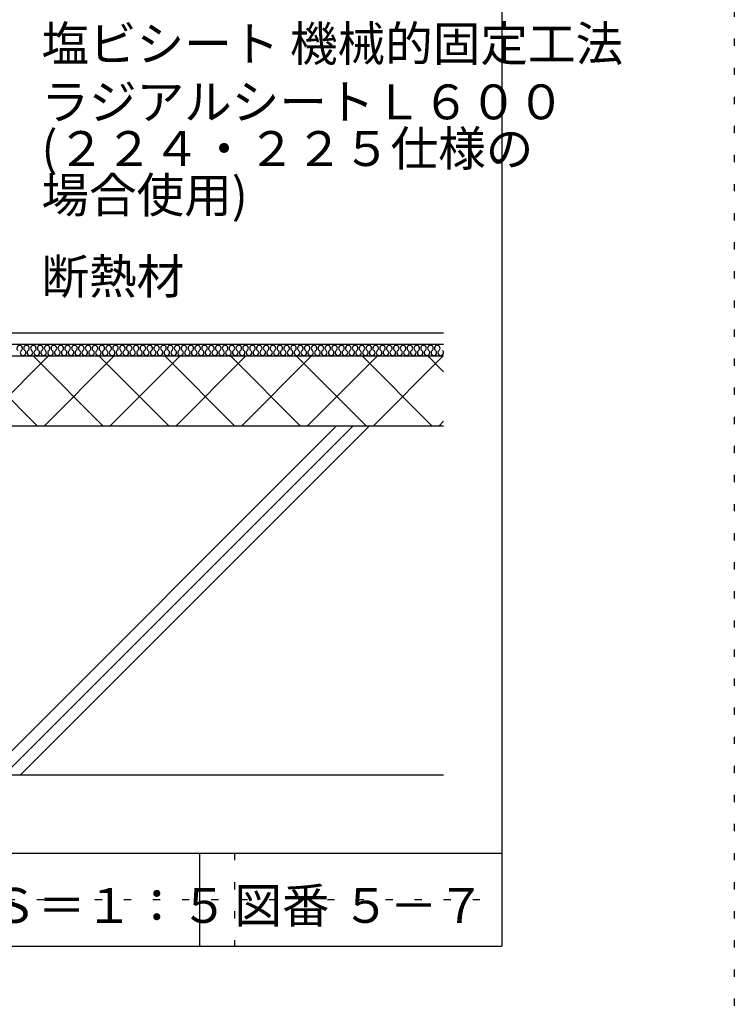
# Model space of a CAD drawing. Extents: x 583 to 1583, y 36 to 1466.
# Drawn here: x 1276 to 1583, y 751 to 1174 of the extents above; entities that cross this region are included whole.
import ezdxf

# ---------------------------------------------------------------- set-up
doc = ezdxf.new("R2010")
doc.units = 0
doc.header["$LTSCALE"] = 5
doc.header["$MEASUREMENT"] = 0
doc.linetypes.add('DOT', pattern=[2.5, 0.625, -1.875])
for name, color, linetype in [('_2-2_IN_LINE', 7, 'CONTINUOUS'), ('_2-3_', 7, 'CONTINUOUS'), ('_2-4_OUT_LINE', 7, 'CONTINUOUS'), ('_2-A_MOJI', 7, 'CONTINUOUS'), ('_2-D_ハッチ他', 7, 'CONTINUOUS'), ('_2-E_CON他', 7, 'CONTINUOUS'), ('_F-2_', 7, 'CONTINUOUS'), ('_F-5_', 7, 'CONTINUOUS'), ('_F-7_', 7, 'CONTINUOUS'), ('_F-A_', 7, 'CONTINUOUS'), ('ADD_LINE', 7, 'CONTINUOUS')]:
    doc.layers.add(name, color=color, linetype=linetype)
doc.styles.get("Standard").update_dxf_attribs({"font": 'txt', "bigfont": 'bigfont.shx'})

msp = doc.modelspace()

# ---------------------------------------------------------------- linework, layer by layer
at = {"layer": '_2-2_IN_LINE', "color": 7, "linetype": 'Continuous'}
for p, q in [((1458.31, 1034.4), (965.59, 1034.4)), ((1458.31, 1029.4), (965.59, 1029.4)), ((1458.31, 999.4), (938.54, 999.4))]:
    msp.add_line(p, q, dxfattribs=at)
at = {"layer": '_2-3_', "color": 3, "linetype": 'Continuous'}
msp.add_line((1458.31, 849.4), (938.54, 849.4), dxfattribs=at)
at = {"layer": '_2-4_OUT_LINE', "color": 2, "linetype": 'Continuous'}
msp.add_line((1458.31, 1039.4), (1041.54, 1039.4), dxfattribs=at)
at = {"layer": '_2-D_ハッチ他', "color": 4, "linetype": 'Continuous'}
for p, q in [((1253.65, 1029.4), (1283.65, 999.4)), ((1258.24, 999.4), (1288.24, 1029.4)), ((1281.94, 1029.4), (1311.94, 999.4)), ((1286.52, 999.4), (1316.52, 1029.4)), ((1310.22, 1029.4), (1340.22, 999.4)), ((1314.8, 999.4), (1344.8, 1029.4)), ((1338.5, 1029.4), (1368.5, 999.4)), ((1343.09, 999.4), (1373.09, 1029.4)), ((1366.79, 1029.4), (1396.79, 999.4)), ((1371.37, 999.4), (1401.37, 1029.4)), ((1395.07, 1029.4), (1425.07, 999.4)), ((1399.66, 999.4), (1429.66, 1029.4)), ((1423.36, 1029.4), (1453.36, 999.4)), ((1427.94, 999.4), (1457.94, 1029.4)), ((1451.64, 1029.4), (1458.31, 1022.73)), ((1456.23, 999.4), (1458.31, 1001.48))]:
    msp.add_line(p, q, dxfattribs=at)
for centre, start, end in [((1275.98, 1032.85), 307.5235, 232.4765), ((1278.92, 1032.85), 307.5235, 232.4765), ((1281.87, 1032.85), 307.5235, 232.4765), ((1284.81, 1032.85), 307.5235, 232.4765), ((1287.76, 1032.85), 307.5235, 232.4765), ((1290.7, 1032.85), 307.5235, 232.4765), ((1293.64, 1032.85), 307.5235, 232.4765), ((1296.59, 1032.85), 307.5235, 232.4765), ((1299.53, 1032.85), 307.5235, 232.4765), ((1302.48, 1032.85), 307.5235, 232.4765), ((1305.42, 1032.85), 307.5235, 232.4765), ((1308.36, 1032.85), 307.5235, 232.4765), ((1311.31, 1032.85), 307.5235, 232.4765), ((1314.25, 1032.85), 307.5235, 232.4765), ((1317.19, 1032.85), 307.5235, 232.4765), ((1320.14, 1032.85), 307.5235, 232.4765), ((1323.08, 1032.85), 307.5235, 232.4765), ((1326.03, 1032.85), 307.5235, 232.4765), ((1328.97, 1032.85), 307.5235, 232.4765), ((1331.91, 1032.85), 307.5235, 232.4765), ((1334.86, 1032.85), 307.5235, 232.4765), ((1337.8, 1032.85), 307.5235, 232.4765), ((1340.75, 1032.85), 307.5235, 232.4765), ((1343.69, 1032.85), 307.5235, 232.4765), ((1346.63, 1032.85), 307.5235, 232.4765), ((1349.58, 1032.85), 307.5235, 232.4765), ((1352.52, 1032.85), 307.5235, 232.4765), ((1355.47, 1032.85), 307.5235, 232.4765), ((1358.41, 1032.85), 307.5235, 232.4765), ((1361.35, 1032.85), 307.5235, 232.4765), ((1364.3, 1032.85), 307.5235, 232.4765), ((1367.24, 1032.85), 307.5235, 232.4765), ((1370.19, 1032.85), 307.5235, 232.4765), ((1373.13, 1032.85), 307.5235, 232.4765), ((1376.07, 1032.85), 307.5235, 232.4765), ((1379.02, 1032.85), 307.5235, 232.4765), ((1381.96, 1032.85), 307.5235, 232.4765), ((1384.9, 1032.85), 307.5235, 232.4765), ((1387.85, 1032.85), 307.5235, 232.4765), ((1390.79, 1032.85), 307.5235, 232.4765), ((1393.74, 1032.85), 307.5235, 232.4765), ((1396.68, 1032.85), 307.5235, 232.4765), ((1399.62, 1032.85), 307.5235, 232.4765), ((1402.57, 1032.85), 307.5235, 232.4765), ((1405.51, 1032.85), 307.5235, 232.4765), ((1408.46, 1032.85), 307.5235, 232.4765), ((1411.4, 1032.85), 307.5235, 232.4765), ((1414.34, 1032.85), 307.5235, 232.4765), ((1417.29, 1032.85), 307.5235, 232.4765), ((1420.23, 1032.85), 307.5235, 232.4765), ((1423.18, 1032.85), 307.5235, 232.4765), ((1426.12, 1032.85), 307.5235, 232.4765), ((1429.06, 1032.85), 307.5235, 232.4765), ((1432.01, 1032.85), 307.5235, 232.4765), ((1434.95, 1032.85), 307.5235, 232.4765), ((1437.9, 1032.85), 307.5235, 232.4765), ((1440.84, 1032.85), 307.5235, 232.4765), ((1443.78, 1032.85), 307.5235, 232.4765), ((1446.73, 1032.85), 307.5235, 232.4765), ((1449.67, 1032.85), 307.5235, 232.4765), ((1452.62, 1032.85), 307.5235, 232.4765), ((1455.56, 1032.85), 307.5235, 232.4765), ((1277.45, 1030.94), 127.5235, 52.4765), ((1280.4, 1030.94), 127.5235, 52.4765), ((1283.34, 1030.94), 127.5235, 52.4765), ((1286.28, 1030.94), 127.5235, 52.4765), ((1289.23, 1030.94), 127.5235, 52.4765), ((1292.17, 1030.94), 127.5235, 52.4765), ((1295.12, 1030.94), 127.5235, 52.4765), ((1298.06, 1030.94), 127.5235, 52.4765), ((1301, 1030.94), 127.5235, 52.4765), ((1303.95, 1030.94), 127.5235, 52.4765), ((1306.89, 1030.94), 127.5235, 52.4765), ((1309.83, 1030.94), 127.5235, 52.4765), ((1312.78, 1030.94), 127.5235, 52.4765), ((1315.72, 1030.94), 127.5235, 52.4765), ((1318.67, 1030.94), 127.5235, 52.4765), ((1321.61, 1030.94), 127.5235, 52.4765), ((1324.55, 1030.94), 127.5235, 52.4765), ((1327.5, 1030.94), 127.5235, 52.4765), ((1330.44, 1030.94), 127.5235, 52.4765), ((1333.39, 1030.94), 127.5235, 52.4765), ((1336.33, 1030.94), 127.5235, 52.4765), ((1339.27, 1030.94), 127.5235, 52.4765), ((1342.22, 1030.94), 127.5235, 52.4765), ((1345.16, 1030.94), 127.5235, 52.4765), ((1348.11, 1030.94), 127.5235, 52.4765), ((1351.05, 1030.94), 127.5235, 52.4765), ((1353.99, 1030.94), 127.5235, 52.4765), ((1356.94, 1030.94), 127.5235, 52.4765), ((1359.88, 1030.94), 127.5235, 52.4765), ((1362.83, 1030.94), 127.5235, 52.4765), ((1365.77, 1030.94), 127.5235, 52.4765), ((1368.71, 1030.94), 127.5235, 52.4765), ((1371.66, 1030.94), 127.5235, 52.4765), ((1374.6, 1030.94), 127.5235, 52.4765), ((1377.55, 1030.94), 127.5235, 52.4765), ((1380.49, 1030.94), 127.5235, 52.4765), ((1383.43, 1030.94), 127.5235, 52.4765), ((1386.38, 1030.94), 127.5235, 52.4765), ((1389.32, 1030.94), 127.5235, 52.4765), ((1392.26, 1030.94), 127.5235, 52.4765), ((1395.21, 1030.94), 127.5235, 52.4765), ((1398.15, 1030.94), 127.5235, 52.4765), ((1401.1, 1030.94), 127.5235, 52.4765), ((1404.04, 1030.94), 127.5235, 52.4765), ((1406.98, 1030.94), 127.5235, 52.4765), ((1409.93, 1030.94), 127.5235, 52.4765), ((1412.87, 1030.94), 127.5235, 52.4765), ((1415.82, 1030.94), 127.5235, 52.4765), ((1418.76, 1030.94), 127.5235, 52.4765), ((1421.7, 1030.94), 127.5235, 52.4765), ((1424.65, 1030.94), 127.5235, 52.4765), ((1427.59, 1030.94), 127.5235, 52.4765), ((1430.54, 1030.94), 127.5235, 52.4765), ((1433.48, 1030.94), 127.5235, 52.4765), ((1436.42, 1030.94), 127.5235, 52.4765), ((1439.37, 1030.94), 127.5235, 52.4765), ((1442.31, 1030.94), 127.5235, 52.4765), ((1445.26, 1030.94), 127.5235, 52.4765), ((1448.2, 1030.94), 127.5235, 52.4765), ((1451.14, 1030.94), 127.5235, 52.4765), ((1454.09, 1030.94), 127.5235, 52.4765), ((1457.03, 1030.94), 127.5235, 52.4765)]:
    msp.add_arc(centre, 1.21, start, end, dxfattribs=at)
at = {"layer": '_2-E_CON他', "color": 4, "linetype": 'Continuous'}
for p, q in [((1262.12, 849.4), (1412.12, 999.4)), ((1269.19, 849.4), (1419.19, 999.4)), ((1276.26, 849.4), (1426.26, 999.4))]:
    msp.add_line(p, q, dxfattribs=at)
at = {"layer": '_F-2_', "color": 7, "linetype": 'Continuous'}
msp.add_line((1353.31, 815.91), (1353.31, 775.91), dxfattribs=at)
at = {"layer": '_F-5_', "color": 6, "linetype": 'Continuous'}
msp.add_line((683.31, 815.91), (1483.31, 815.91), dxfattribs=at)
at = {"layer": '_F-7_', "color": 1, "linetype": 'Continuous'}
for p in [(1483.31, 1365.91), (683.31, 775.91)]:
    msp.add_line(p, (1483.31, 775.91), dxfattribs=at)
at = {"layer": 'ADD_LINE', "color": 136, "linetype": 'DOT'}
for p, q in [((1583.31, 1465.91), (1583.31, 35.91)), ((1368.31, 815.91), (1368.31, 775.91)), ((683.31, 795.91), (1483.31, 795.91))]:
    msp.add_line(p, q, dxfattribs=at)

# ---------------------------------------------------------------- texts
at = {"layer": '_2-A_MOJI', "color": 7}
for s, p in [('塩ビシート 機械的固定工法', (1285.33, 1156.22)), ('ラジアルシートＬ６００', (1285.33, 1131.22)), ('(２２４・２２５仕様の', (1285.33, 1111.16)), ('場合使用)', (1285.33, 1091.16)), ('断熱材', (1285.33, 1056.22))]:
    msp.add_text(s, height=15, dxfattribs=at).set_placement(p)
at = {"layer": '_F-A_', "color": 7}
for s, p in [('Ｓ＝１：５', (1263.31, 785.91)), ('図番', (1368.31, 785.91)), ('５－７', (1414.72, 785.91))]:
    msp.add_text(s, height=15, dxfattribs=at).set_placement(p)

doc.saveas('drawing.dxf')
